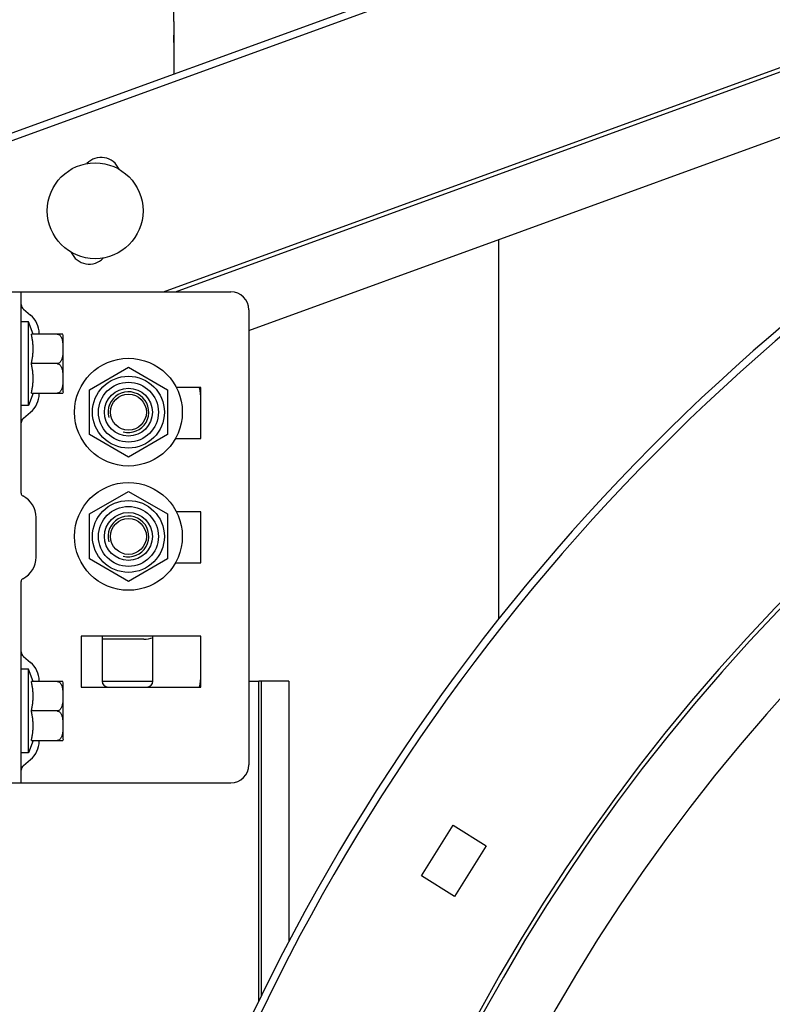
# Model space of a CAD drawing. Units: millimetres. Extents: x -53222 to 3683214, y -24186 to 15778.
# Drawn here: x -23522 to -22266, y -13529 to -11884 of the extents above; entities that cross this region are included whole.
import ezdxf

# ---------------------------------------------------------------- set-up
doc = ezdxf.new("R2010")
doc.units = ezdxf.units.MM
doc.header["$LTSCALE"] = 46.255
doc.layers.get('0').update_dxf_attribs({"linetype": 'CONTINUOUS'})

msp = doc.modelspace()

# ---------------------------------------------------------------- linework, layer by layer
at = {"color": 7, "linetype": 'Continuous'}
for p, q in [((-23581.91186, -12090.3969), (-21519.9324, -11339.89775)), ((-23577.80762, -12101.67321), (-21515.82816, -11351.17406)), ((-23282.60305, -12338.8968), (-21405.05359, -11655.52468)), ((-23262.47875, -12338.8968), (-21402.6995, -11661.99251)), ((-23139.94334, -12403.26298), (-21367.67868, -11758.2114)), ((-23264.97049, -11887.73771), (-23264.9705, -11794.02499)), ((-23264.97049, -11887.73771), (-23264.98388, -11920.81134)), ((-23264.98388, -11920.81134), (-23264.99727, -11975.04942)), ((-23264.95262, -11922.77836), (-23264.97049, -11910.58022)), ((-23264.97048, -11953.88149), (-23264.99728, -11953.88497)), ((-22722.94334, -12251.48739), (-22722.94334, -12885.70392)), ((-23549.94334, -12338.8968), (-23169.94334, -12338.8968)), ((-23519.94334, -12675.35578), (-23519.94334, -12338.8968)), ((-23516.34519, -12367.84401), (-23504.33597, -12377.8517)), ((-23139.94334, -12368.8968), (-23139.94334, -13128.8968)), ((-23507.94334, -12388.8968), (-23519.94334, -12388.8968)), ((-23507.94334, -12528.8968), (-23507.94334, -12388.8968)), ((-23499.94334, -12409.53335), (-23507.94334, -12388.8968)), ((-23450.22665, -12409.53335), (-23502.90374, -12409.53335)), ((-23489.94334, -12409.53335), (-23489.94334, -12408.58055)), ((-23449.94334, -12411.8968), (-23450.22665, -12409.53335)), ((-23449.94334, -12505.8968), (-23449.94334, -12411.8968)), ((-23459.94334, -12458.8968), (-23502.90374, -12458.8968)), ((-23405.94334, -12502.36903), (-23340.94334, -12464.84126)), ((-23340.94334, -12464.84126), (-23275.94334, -12502.36903)), ((-23499.94334, -12508.26025), (-23507.94334, -12528.8968)), ((-23502.90374, -12508.26025), (-23450.22665, -12508.26025)), ((-23489.94334, -12509.21305), (-23489.94334, -12508.26025)), ((-23449.94334, -12505.8968), (-23450.22665, -12508.26025)), ((-23405.94334, -12577.42457), (-23405.94334, -12502.36903)), ((-23275.94334, -12502.36903), (-23275.94334, -12577.42457)), ((-23219.94334, -12498.8968), (-23260.85739, -12498.8968)), ((-23219.94334, -12583.8968), (-23219.94334, -12498.8968)), ((-23507.94334, -12528.8968), (-23519.94334, -12528.8968)), ((-23516.34519, -12549.94958), (-23504.33597, -12539.9419)), ((-23340.94334, -12614.95233), (-23405.94334, -12577.42457)), ((-23275.94334, -12577.42457), (-23340.94334, -12614.95233)), ((-23419.94334, -12582.79854), (-23419.94334, -12583.8968)), ((-23419.94334, -12583.8968), (-23419.27548, -12583.8968)), ((-23262.61121, -12583.8968), (-23219.94334, -12583.8968)), ((-23405.94334, -12709.86903), (-23340.94334, -12672.34126)), ((-23340.94334, -12672.34126), (-23275.94334, -12709.86903)), ((-23405.94334, -12784.92457), (-23405.94334, -12709.86903)), ((-23275.94334, -12709.86903), (-23275.94334, -12784.92457)), ((-23219.94334, -12706.3968), (-23260.85739, -12706.3968)), ((-23219.94334, -12791.3968), (-23219.94334, -12706.3968)), ((-23494.94334, -12782.12653), (-23494.94334, -12715.66707)), ((-23419.94334, -12790.29854), (-23419.94334, -12791.3968)), ((-23419.94334, -12791.3968), (-23419.27548, -12791.3968)), ((-23340.94334, -12822.45233), (-23405.94334, -12784.92457)), ((-23275.94334, -12784.92457), (-23340.94334, -12822.45233)), ((-23262.61121, -12791.3968), (-23219.94334, -12791.3968)), ((-23519.94334, -13158.8968), (-23519.94334, -12822.43782)), ((-23419.94334, -12913.8968), (-23419.94334, -12998.8968)), ((-23219.94334, -12913.8968), (-23419.94334, -12913.8968)), ((-23384.94334, -12913.8968), (-23384.94334, -12988.8968)), ((-23314.97031, -12918.88148), (-23384.94334, -12918.88148)), ((-23299.94334, -12988.8968), (-23299.94334, -12913.8968)), ((-23219.94334, -12998.8968), (-23219.94334, -12913.8968)), ((-23516.34519, -12947.84401), (-23504.33597, -12957.8517)), ((-23507.94334, -12968.8968), (-23519.94334, -12968.8968)), ((-23507.94334, -13108.8968), (-23507.94334, -12968.8968)), ((-23499.94334, -12989.53335), (-23507.94334, -12968.8968)), ((-23450.22665, -12989.53335), (-23502.90374, -12989.53335)), ((-23489.94334, -12989.53335), (-23489.94334, -12988.58055)), ((-23449.94334, -12991.8968), (-23450.22665, -12989.53335)), ((-23384.94334, -12988.8968), (-23299.94334, -12988.8968)), ((-23220.81823, -12988.8968), (-23219.94334, -12988.8968)), ((-23139.94334, -12988.8968), (-23123.38699, -12988.8968)), ((-23123.38699, -13524.57976), (-23123.38699, -12988.8968)), ((-23072.91034, -12988.8968), (-23123.38699, -12988.8968)), ((-23118.70308, -13514.86179), (-23118.70308, -12988.8968)), ((-23072.91033, -12988.8968), (-23072.91033, -13424.31179)), ((-23449.94334, -13085.8968), (-23449.94334, -12991.8968)), ((-23419.94334, -12998.8968), (-23219.94334, -12998.8968)), ((-23459.94334, -13038.8968), (-23502.90374, -13038.8968)), ((-23499.94334, -13088.26025), (-23507.94334, -13108.8968)), ((-23502.90374, -13088.26025), (-23450.22665, -13088.26025)), ((-23489.94334, -13089.21305), (-23489.94334, -13088.26025)), ((-23449.94334, -13085.8968), (-23450.22665, -13088.26025)), ((-23507.94334, -13108.8968), (-23519.94334, -13108.8968)), ((-23516.34519, -13129.94958), (-23504.33597, -13119.9419)), ((-23549.94334, -13158.8968), (-23169.94334, -13158.8968)), ((-22851.83351, -13314.32929), (-22798.84158, -13229.52448)), ((-22798.84158, -13229.52448), (-22743.71845, -13263.96924)), ((-22743.71845, -13263.96924), (-22796.71038, -13348.77405)), ((-22796.71038, -13348.77405), (-22851.83351, -13314.32929))]:
    msp.add_line(p, q, dxfattribs=at)
for centre, radius in [((-23396.45077, -12203.5882), 80), ((-23340.94334, -12539.8968), 90), ((-23340.94334, -12539.8968), 60), ((-23340.94334, -12539.8968), 50), ((-23340.94334, -12539.8968), 40), ((-23340.94334, -12539.8968), 30), ((-23340.94334, -12747.3968), 90), ((-23340.94334, -12747.3968), 60), ((-23340.94334, -12747.3968), 50), ((-23340.94334, -12747.3968), 40), ((-23340.94334, -12747.3968), 30)]:
    msp.add_circle(centre, radius, dxfattribs=at)
for centre, radius, start, end in [((-20021.61825, -15023.88515), 3445.16009, 93.73636573, 178), ((-20021.61825, -15023.88515), 3433.16009, 93.74944418, 178), ((-20021.61825, -15023.88515), 3109.27692, 94.14066051, 178), ((-20021.61825, -15023.88515), 3102.39401, 94.14986298, 178), ((-20021.61825, -15023.88515), 3000, 94.29176444, 178), ((-23386.466, -12146.96176), 32.5, 23.13114484, 136.86843402), ((-23406.43554, -12260.21465), 32.5, 203.13114484, 316.86843402), ((-23169.94334, -12368.8968), 30, 0, 90), ((-23509.94334, -12360.1618), 10, 180, 230.19442891), ((-23529.94334, -12408.58055), 40, 0, 50.19442891), ((-23529.94334, -12509.21305), 40, 309.80557109, 0), ((-23340.94334, -12539.8968), 34, 255, 195), ((-23319.94334, -12518.8968), 100, 0, 11.56048715), ((-23509.94334, -12557.6318), 10, 129.80557109, 180), ((-23514.94334, -12675.35578), 5, 180, 243.61220004), ((-23534.94334, -12715.66707), 40, 0, 63.61220004), ((-23340.94334, -12747.3968), 34, 255, 195), ((-23534.94334, -12782.12653), 40, 296.38779996, 0), ((-23514.94334, -12822.43782), 5, 116.38779996, 180), ((-23314.97031, -12868.88148), 50, 270.00000855, 287.49122669), ((-23509.94334, -12940.1618), 10, 180, 230.19442891), ((-23529.94334, -12988.58055), 40, 0, 50.19442891), ((-23374.94334, -12988.8968), 10, 180, 270), ((-23309.94334, -12988.8968), 10, 270, 0), ((-23319.94334, -12978.8968), 100, 348.43951285, 0), ((-23529.94334, -13089.21305), 40, 309.80557109, 0), ((-23509.94334, -13137.6318), 10, 129.80557109, 180), ((-23169.94334, -13128.8968), 30, 270, 359.9999956)]:
    msp.add_arc(centre, radius, start, end, dxfattribs=at)
for points, start_tangent, end_tangent in [([(-23502.90374, -12458.8968), (-23501.63389, -12452.57716), (-23500.71006, -12446.43722), (-23500.13833, -12440.3333), (-23499.94334, -12434.21507), (-23500.13833, -12428.09684), (-23500.71006, -12421.99292), (-23501.63389, -12415.85298), (-23502.90374, -12409.53335)], (0.1088000724, 0.4861126922), (-0.1088000724, 0.4861126922)), ([(-23459.94334, -12409.53335), (-23458.44506, -12409.72945), (-23456.8956, -12410.36805), (-23455.46115, -12411.42613), (-23454.17601, -12412.88017), (-23453.06649, -12414.70724), (-23452.16547, -12416.839), (-23451.4628, -12419.254), (-23450.94165, -12421.9484), (-23450.58312, -12424.9094), (-23450.36307, -12428.09472), (-23450.25274, -12431.42806), (-23450.22754, -12434.73683), (-23450.27038, -12437.79786), (-23450.37585, -12440.58926), (-23450.55883, -12443.25114), (-23450.85667, -12445.90325), (-23451.32454, -12448.56738), (-23452.02747, -12451.18523), (-23452.9684, -12453.52561), (-23454.094, -12455.43625), (-23455.39363, -12456.94104), (-23456.86244, -12458.04311), (-23458.44911, -12458.70177), (-23459.94334, -12458.8968)], (0.5783758557, 0), (-0.5783758557, 0)), ([(-23502.90374, -12508.26025), (-23501.63389, -12501.94061), (-23500.71006, -12495.80067), (-23500.13833, -12489.69675), (-23499.94334, -12483.57852), (-23500.13833, -12477.46029), (-23500.71006, -12471.35636), (-23501.63389, -12465.21643), (-23502.90374, -12458.8968)], (0.1088000724, 0.4861126922), (-0.1088000724, 0.4861126922)), ([(-23459.94334, -12458.8968), (-23458.4502, -12459.09154), (-23456.90075, -12459.72858), (-23455.45408, -12460.79611), (-23454.16153, -12462.26348), (-23453.06716, -12464.06936), (-23452.19289, -12466.12489), (-23451.49752, -12468.47341), (-23450.9605, -12471.19079), (-23450.57697, -12474.33981), (-23450.34104, -12477.93259), (-23450.23764, -12481.75822), (-23450.23939, -12485.53686), (-23450.33648, -12489.11943), (-23450.54209, -12492.42077), (-23450.88294, -12495.45154), (-23451.39325, -12498.24077), (-23452.09933, -12500.76341), (-23453.00918, -12502.97192), (-23454.11928, -12504.83507), (-23455.41632, -12506.3258), (-23456.87554, -12507.41408), (-23458.44893, -12508.06517), (-23459.94334, -12508.26025)], (0.5783772411, 0), (-0.5783772411, 0)), ([(-23502.90374, -13038.8968), (-23501.63389, -13032.57716), (-23500.71006, -13026.43722), (-23500.13833, -13020.3333), (-23499.94334, -13014.21507), (-23500.13833, -13008.09684), (-23500.71006, -13001.99292), (-23501.63389, -12995.85298), (-23502.90374, -12989.53335)], (0.1088000724, 0.4861126922), (-0.1088000724, 0.4861126922)), ([(-23459.94334, -12989.53335), (-23458.44506, -12989.72945), (-23456.8956, -12990.36805), (-23455.46115, -12991.42613), (-23454.17601, -12992.88017), (-23453.06649, -12994.70724), (-23452.16547, -12996.839), (-23451.4628, -12999.254), (-23450.94165, -13001.9484), (-23450.58312, -13004.9094), (-23450.36307, -13008.09472), (-23450.25274, -13011.42806), (-23450.22754, -13014.73683), (-23450.27038, -13017.79786), (-23450.37585, -13020.58926), (-23450.55883, -13023.25114), (-23450.85667, -13025.90325), (-23451.32454, -13028.56738), (-23452.02747, -13031.18523), (-23452.9684, -13033.52561), (-23454.094, -13035.43625), (-23455.39363, -13036.94104), (-23456.86244, -13038.04311), (-23458.44911, -13038.70177), (-23459.94334, -13038.8968)], (0.5783758557, 0), (-0.5783758557, 0)), ([(-23502.90374, -13088.26025), (-23501.63389, -13081.94061), (-23500.71006, -13075.80067), (-23500.13833, -13069.69675), (-23499.94334, -13063.57852), (-23500.13833, -13057.46029), (-23500.71006, -13051.35636), (-23501.63389, -13045.21643), (-23502.90374, -13038.8968)], (0.1088000724, 0.4861126922), (-0.1088000724, 0.4861126922)), ([(-23459.94334, -13038.8968), (-23458.4502, -13039.09154), (-23456.90075, -13039.72858), (-23455.45408, -13040.79611), (-23454.16153, -13042.26348), (-23453.06716, -13044.06936), (-23452.19289, -13046.12489), (-23451.49752, -13048.47341), (-23450.9605, -13051.19079), (-23450.57697, -13054.33981), (-23450.34104, -13057.93259), (-23450.23764, -13061.75822), (-23450.23939, -13065.53686), (-23450.33648, -13069.11943), (-23450.54209, -13072.42077), (-23450.88294, -13075.45154), (-23451.39325, -13078.24077), (-23452.09933, -13080.76341), (-23453.00918, -13082.97192), (-23454.11928, -13084.83507), (-23455.41632, -13086.3258), (-23456.87554, -13087.41408), (-23458.44893, -13088.06517), (-23459.94334, -13088.26025)], (0.5783772411, 0), (-0.5783772411, 0))]:
    msp.add_spline(points, degree=3, dxfattribs=dict(at, start_tangent=start_tangent, end_tangent=end_tangent))

doc.saveas('drawing.dxf')
